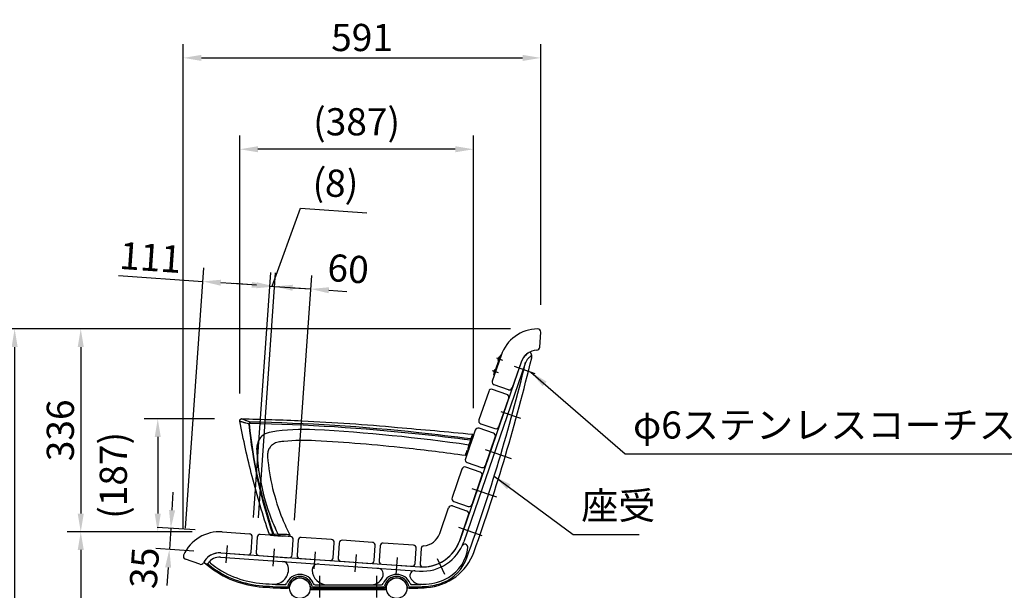
# Model space of a CAD drawing. Extents: x 18969 to 25269, y -13861 to -9406.
# Drawn here: x 22598 to 24227, y -12130 to -11185 of the extents above; entities that cross this region are included whole.
import ezdxf

# ---------------------------------------------------------------- set-up
doc = ezdxf.new("R2010")
doc.units = 0
doc.header["$LTSCALE"] = 4.5
for name, pattern in [('CENTER', [50.8, 31.75, -6.35, 6.35, -6.35]), ('CENTER2', [28.575, 19.05, -3.175, 3.175, -3.175]), ('HIDDEN', [9.525, 6.35, -3.175])]:
    doc.linetypes.add(name, pattern=pattern)
doc.layers.get('0').update_dxf_attribs({"linetype": 'CONTINUOUS'})
doc.layers.get('DEFPOINTS').update_dxf_attribs({"linetype": 'CONTINUOUS'})
for name, color, linetype in [('P001', 131, 'CONTINUOUS'), ('P002', 181, 'CONTINUOUS'), ('P003', 231, 'CONTINUOUS'), ('P009', 51, 'CONTINUOUS'), ('P901', 135, 'CONTINUOUS'), ('P902', 185, 'CONTINUOUS'), ('P_1CENTER', 2, 'CONTINUOUS'), ('P_2DIM', 6, 'CONTINUOUS'), ('P_5DRAWFRAME', 104, 'CONTINUOUS')]:
    doc.layers.add(name, color=color, linetype=linetype)
doc.layers.add('P902（隠線）', color=147, linetype='HIDDEN', lineweight=5, true_color=0x3f6f7f)
doc.styles.add('BIGFONT', font='simplex.shx', dxfattribs={"bigfont": 'bigfont.shx'})
doc.dimstyles.new('DIMBIGFONT$0', dxfattribs={"dimtxt": 3, "dimasz": 2, "dimexe": 1.5, "dimexo": 3, "dimgap": 0.75, "dimtad": 1, "dimdec": 1, "dimdsep": 46, "dimtxsty": 'BIGFONT', "dimcen": 0, "dimclrt": 230, "dimadec": 0, "dimazin": 0, "dimtfac": 0.6, "dimtdec": 1, "dimtmove": 2, "dimatfit": 3, "dimldrblk": 'DOT', "dimfxl": 1, "dimtvp": 1, "dimtolj": 1, "dimarcsym": 0})
doc.dimstyles.new('DIMBIGFONT$7', dxfattribs={"dimtxt": 3, "dimasz": 2, "dimexe": 1.5, "dimexo": 3, "dimgap": 0.75, "dimtad": 1, "dimdec": 1, "dimdsep": 46, "dimtxsty": 'BIGFONT', "dimsah": 1, "dimcen": 0, "dimclrt": 230, "dimadec": 0, "dimazin": 0, "dimtfac": 0.6, "dimtdec": 1, "dimtofl": 0, "dimtmove": 0, "dimatfit": 3, "dimfxl": 1, "dimtvp": 1, "dimtolj": 1, "dimarcsym": 0})

# ---------------------------------------------------------------- blocks, each defined once
blk = doc.blocks.new('*D15')
at = {"layer": 'DEFPOINTS', "color": 0}
for p in [(23455.4, -11697.2), (22699.3, -12033), (22928.9, -12033)]:
    blk.add_point(p, dxfattribs=at)
at = {"layer": 'P_2DIM', "color": 0, "lineweight": -2}
for p, q in [((23410.4, -11697.2), (22676.8, -11697.2)), ((22699.3, -11727.2), (22699.3, -12003)), ((22883.9, -12033), (22676.8, -12033))]:
    blk.add_line(p, q, dxfattribs=at)
at = {"layer": 'P_2DIM', "color": 0}
for points in [[(22694.3, -11727.2), (22704.3, -11727.2), (22699.3, -11697.2)], [(22694.3, -12003), (22704.3, -12003), (22699.3, -12033)]]:
    blk.add_solid(points, dxfattribs=at)
at = {"layer": 'P_2DIM', "color": 230, "insert": (22665.5, -11865.1), "char_height": 45, "attachment_point": 5, "rotation": 90, "style": 'BIGFONT'}
blk.add_mtext('\\A1;336', dxfattribs=at)
blk = doc.blocks.new('_DOT')
at = {"color": 0, "linetype": 'ByBlock'}
blk.add_line((-0.5, 0), (-1, 0), dxfattribs=at)
at = {"color": 0, "linetype": 'ByBlock', "const_width": 0.5}
blk.add_lwpolyline([(-0.25, 0, 1), (0.25, 0, 1)], format="xyb", close=True, dxfattribs=at)
blk = doc.blocks.new('*D16')
at = {"layer": 'DEFPOINTS', "color": 0}
for p in [(23460.4, -11248.6), (23460.4, -11702.2), (22869, -12073.8)]:
    blk.add_point(p, dxfattribs=at)
at = {"layer": 'P_2DIM', "color": 0, "lineweight": -2}
for p, q in [((22869, -12028.8), (22869, -11226.1)), ((23460.4, -11657.2), (23460.4, -11226.1)), ((22899, -11248.6), (23430.4, -11248.6))]:
    blk.add_line(p, q, dxfattribs=at)
at = {"layer": 'P_2DIM', "color": 0}
for points in [[(22899, -11243.6), (22899, -11253.6), (22869, -11248.6)], [(23430.4, -11243.6), (23430.4, -11253.6), (23460.4, -11248.6)]]:
    blk.add_solid(points, dxfattribs=at)
at = {"layer": 'P_2DIM', "color": 230, "insert": (23164.7, -11214.8), "char_height": 45, "attachment_point": 5, "style": 'BIGFONT'}
blk.add_mtext('\\A1;591', dxfattribs=at)
blk = doc.blocks.new('*D17')
at = {"layer": 'DEFPOINTS', "color": 0}
for p in [(22928.9, -12033), (22699.3, -12443), (22833.1, -12443)]:
    blk.add_point(p, dxfattribs=at)
at = {"layer": 'P_2DIM', "color": 0, "lineweight": -2}
for p, q in [((22883.9, -12033), (22676.8, -12033)), ((22699.3, -12063), (22699.3, -12413)), ((22788.1, -12443), (22676.8, -12443))]:
    blk.add_line(p, q, dxfattribs=at)
at = {"layer": 'P_2DIM', "color": 0}
for points in [[(22694.3, -12063), (22704.3, -12063), (22699.3, -12033)], [(22694.3, -12413), (22704.3, -12413), (22699.3, -12443)]]:
    blk.add_solid(points, dxfattribs=at)
at = {"layer": 'P_2DIM', "color": 230, "insert": (22665.5, -12238), "char_height": 45, "attachment_point": 5, "rotation": 90, "style": 'BIGFONT'}
blk.add_mtext('\\A1;410', dxfattribs=at)
blk = doc.blocks.new('*D20')
at = {"layer": 'DEFPOINTS', "color": 0}
for p in [(23455.4, -11697.2), (22589.9, -12443), (22946.9, -12443)]:
    blk.add_point(p, dxfattribs=at)
at = {"layer": 'P_2DIM', "color": 0, "lineweight": -2}
for p, q in [((23410.4, -11697.2), (22567.4, -11697.2)), ((22589.9, -11727.2), (22589.9, -12413)), ((22901.9, -12443), (22567.4, -12443))]:
    blk.add_line(p, q, dxfattribs=at)
at = {"layer": 'P_2DIM', "color": 0}
for points in [[(22584.9, -11727.2), (22594.9, -11727.2), (22589.9, -11697.2)], [(22584.9, -12413), (22594.9, -12413), (22589.9, -12443)]]:
    blk.add_solid(points, dxfattribs=at)
at = {"layer": 'P_2DIM', "color": 230, "insert": (22556.1, -12070.1), "char_height": 45, "attachment_point": 5, "rotation": 90, "style": 'BIGFONT'}
blk.add_mtext('\\A1;746', dxfattribs=at)
blk = doc.blocks.new('*D30')
at = {"layer": 'DEFPOINTS', "color": 0}
for p in [(22965.5, -11846.1), (22826.7, -12033), (22928.9, -12033)]:
    blk.add_point(p, dxfattribs=at)
at = {"layer": 'P_2DIM', "color": 0, "lineweight": -2}
for p, q in [((22920.5, -11846.1), (22804.2, -11846.1)), ((22826.7, -11876.1), (22826.7, -12003)), ((22883.9, -12033), (22804.2, -12033))]:
    blk.add_line(p, q, dxfattribs=at)
at = {"layer": 'P_2DIM', "color": 0}
for points in [[(22821.7, -11876.1), (22831.7, -11876.1), (22826.7, -11846.1)], [(22821.7, -12003), (22831.7, -12003), (22826.7, -12033)]]:
    blk.add_solid(points, dxfattribs=at)
at = {"layer": 'P_2DIM', "color": 230, "insert": (22753.1, -11939.6), "char_height": 45, "attachment_point": 5, "rotation": 90, "style": 'BIGFONT'}
blk.add_mtext('\\A1;(187)', dxfattribs=at)
blk = doc.blocks.new('*D31')
at = {"layer": 'DEFPOINTS', "color": 0}
for p in [(22901.2, -11618.6), (22982.1, -12054.1), (22869.5, -12071.8)]:
    blk.add_point(p, dxfattribs=at)
at = {"layer": 'P_2DIM', "color": 0, "lineweight": -2}
for p, q in [((22872.6, -12026.9), (22902.7, -11596.2)), ((22761.5, -11608.9), (22901.2, -11618.6)), ((22985.3, -12009.2), (23013.6, -11604)), ((22982.1, -11624.3), (22931.1, -11620.7))]:
    blk.add_line(p, q, dxfattribs=at)
at = {"layer": 'P_2DIM', "color": 0}
for points in [[(22931.4, -11615.8), (22930.7, -11625.7), (22901.2, -11618.6)], [(22982.5, -11619.3), (22981.8, -11629.3), (23012, -11626.4)]]:
    blk.add_solid(points, dxfattribs=at)
at = {"layer": 'P_2DIM', "color": 230, "insert": (22814.6, -11578.8), "char_height": 45, "attachment_point": 5, "rotation": 356, "style": 'BIGFONT'}
blk.add_mtext('\\A1;111', dxfattribs=at)
blk = doc.blocks.new('*D32')
at = {"layer": 'DEFPOINTS', "color": 0}
for p in [(22933.5, -12033.1), (22845.9, -12062.2), (22931.1, -12068)]:
    blk.add_point(p, dxfattribs=at)
at = {"layer": 'P_2DIM', "color": 0, "lineweight": -2}
for p, q in [((22850.4, -11997.3), (22852.4, -11967.4)), ((22888.6, -12030), (22825.9, -12025.7)), ((22848.3, -12027.3), (22845.9, -12062.2)), ((22886.2, -12064.9), (22823.5, -12060.6)), ((22843.8, -12092.1), (22841.8, -12122))]:
    blk.add_line(p, q, dxfattribs=at)
at = {"layer": 'P_2DIM', "color": 0}
for points in [[(22845.4, -11997), (22855.4, -11997.7), (22848.3, -12027.3)], [(22838.9, -12091.7), (22848.8, -12092.4), (22845.9, -12062.2)]]:
    blk.add_solid(points, dxfattribs=at)
at = {"layer": 'P_2DIM', "color": 230, "insert": (22804.6, -12092.8), "char_height": 45, "attachment_point": 5, "rotation": 86.0521, "style": 'BIGFONT'}
blk.add_mtext('\\A1;35', dxfattribs=at)
blk = doc.blocks.new('*D33')
at = {"layer": 'DEFPOINTS', "color": 0}
for p in [(23020, -11627), (22982.1, -12054.1), (22990.1, -12054.6)]:
    blk.add_point(p, dxfattribs=at)
at = {"layer": 'P_2DIM', "color": 0, "lineweight": -2}
for p, q in [((23016, -11626.7), (23062.8, -11497.6)), ((23062.8, -11497.6), (23172.8, -11505.3)), ((22985.3, -12009.2), (23013.6, -11604)), ((22993.3, -12009.7), (23021.6, -11604.5)), ((22982.1, -11624.3), (22952.2, -11622.2)), ((23012, -11626.4), (23020, -11627)), ((23012, -11626.4), (23020, -11627)), ((23050, -11629.1), (23079.9, -11631.1))]:
    blk.add_line(p, q, dxfattribs=at)
at = {"layer": 'P_2DIM', "color": 0}
for points in [[(22982.5, -11619.3), (22981.8, -11629.3), (23012, -11626.4)], [(23050.3, -11624.1), (23049.6, -11634), (23020, -11627)]]:
    blk.add_solid(points, dxfattribs=at)
at = {"layer": 'P_2DIM', "color": 230, "insert": (23121, -11456), "char_height": 45, "attachment_point": 5, "rotation": 356, "style": 'BIGFONT'}
blk.add_mtext('\\A1;(8)', dxfattribs=at)
blk = doc.blocks.new('*D34')
at = {"layer": 'DEFPOINTS', "color": 0}
for p in [(23079.9, -11631.1), (22990.1, -12054.6), (23050, -12058.8)]:
    blk.add_point(p, dxfattribs=at)
at = {"layer": 'P_2DIM', "color": 0, "lineweight": -2}
for p, q in [((22993.3, -12009.7), (23021.6, -11604.5)), ((23053.1, -12013.9), (23081.4, -11608.7)), ((22990.1, -11624.9), (22960.2, -11622.8)), ((23020, -11627), (23079.9, -11631.1)), ((23109.8, -11633.2), (23139.7, -11635.3))]:
    blk.add_line(p, q, dxfattribs=at)
at = {"layer": 'P_2DIM', "color": 0}
for points in [[(22990.4, -11619.9), (22989.7, -11629.9), (23020, -11627)], [(23110.2, -11628.2), (23109.5, -11638.2), (23079.9, -11631.1)]]:
    blk.add_solid(points, dxfattribs=at)
at = {"layer": 'P_2DIM', "color": 230, "insert": (23141.8, -11597.6), "char_height": 45, "attachment_point": 5, "rotation": 356, "style": 'BIGFONT'}
blk.add_mtext('\\A1;60', dxfattribs=at)
blk = doc.blocks.new('A$Cca5be8be')
at = {"layer": 'P001'}
for p, q in [((-378.4, 42.4), (-378.4, 42.4)), ((-0.6, -1.6), (2.4, 6.9)), ((-2.7, -7.9), (-5.7, -16.6)), ((-2.7, -7.9), (-0.6, -1.6)), ((-335.5, -20.7), (-335.5, -20.7)), ((-5.9, -17.1), (-5.7, -16.6)), ((-330.9, -150.2), (-325.2, -150.6)), ((-325.2, -150.6), (-318.3, -151.1)), ((-318.3, -151.1), (-310.6, -151.7)), ((-301.3, -152.3), (-310.6, -151.7))]:
    blk.add_line(p, q, dxfattribs=at)
for points, knots in [([(-381.4, 38.8), (-381.5, 39.1), (-381.5, 39.4), (-381.4, 40), (-381.3, 40.4), (-381, 40.9), (-380.9, 41.2), (-380.4, 41.7), (-380.2, 41.9), (-379.6, 42.2), (-379.3, 42.3), (-378.8, 42.3), (-378.6, 42.4), (-378.4, 42.4)], [0, 0, 0, 0, 0.0923432, 0.0923432, 0.1869796, 0.1869796, 0.2846549, 0.2846549, 0.3786744, 0.3786744, 0.474688, 0.474688, 0.5282068, 0.5282068, 0.5282068, 0.5282068]), ([(-332.6, -148.9), (-343.3, -117.3), (-352.8, -85.3), (-368.9, -22.6), (-375.7, 8), (-381.4, 38.8)], [0, 0, 0, 0, 10.006415, 10.006415, 19.404576, 19.404576, 19.404576, 19.404576]), ([(-378.4, 42.4), (-345.1, 41.9), (-311.8, 40.8), (-225.8, 36.8), (-173.3, 33.1), (-79.4, 24.6), (-38, 21.3), (3.3, 17)], [0.000073, 0.000073, 0.000073, 0.000073, 10.001338, 10.001338, 25.806512, 25.806512, 38.263627, 38.263627, 38.263627, 38.263627]), ([(3.3, 17), (3.5, 17), (3.7, 16.9), (4.1, 16.7), (4.2, 16.6), (4.6, 16.3), (4.7, 16.2), (4.9, 15.8), (5, 15.6), (5.1, 15.2), (5.1, 15), (5, 14.6), (5, 14.5), (5, 14.4), (5, 14.4), (4.9, 14.4), (4.9, 14.4), (4.9, 14.4), (4.9, 14.4), (4.9, 14.4), (4.9, 14.4), (4.9, 14.4), (4.9, 14.4), (4.9, 14.4), (4.9, 14.4), (4.9, 14.4), (4.9, 14.4), (4.9, 14.4), (4.9, 14.4), (4.9, 14.4), (4.9, 14.4), (4.9, 14.4), (4.9, 14.4), (4.9, 14.4), (4.9, 14.4), (4.9, 14.4), (4.9, 14.3), (4.9, 14.3), (4.9, 14.3), (4.8, 13.9), (4.6, 13.4), (4, 11.6), (3.4, 9.8), (2.5, 7.3), (2.4, 7.1), (2.4, 6.9)], [0, 0, 0, 0, 0.063366, 0.063366, 0.127092, 0.127092, 0.190552, 0.190552, 0.254566, 0.254566, 0.317633, 0.317633, 0.349907, 0.349907, 0.357734, 0.357734, 0.357918, 0.357918, 0.358016, 0.358016, 0.35804, 0.35804, 0.358065, 0.358065, 0.358089, 0.358089, 0.358139, 0.358139, 0.358337, 0.358337, 0.361467, 0.361467, 0.37085, 0.37085, 0.399001, 0.399001, 0.483459, 0.483459, 0.736965, 0.736965, 1.50108, 1.50108, 2.70216, 2.70216, 2.828052, 2.828052, 2.828052, 2.828052]), ([(-315.7, 4.2), (-318.7, 3.9), (-321.6, 3), (-326.6, 0.4), (-328.8, -1.3), (-331.9, -5), (-333.1, -6.9), (-334.7, -11), (-335.2, -13.1), (-335.7, -17.1), (-335.7, -18.9), (-335.5, -20.7)], [0, 0, 0, 0, 0.895526, 0.895526, 1.693093, 1.693093, 2.348787, 2.348787, 3.003588, 3.003588, 3.540166, 3.540166, 3.540166, 3.540166]), ([(-256.3, 6.1), (-273.7, 7.1), (-291.2, 6.7), (-310.9, 4.8), (-313.3, 4.5), (-315.7, 4.2)], [0, 0, 0, 0, 5.225082, 5.225082, 5.947925, 5.947925, 5.947925, 5.947925]), ([(-8.1, -18.5), (-41.1, -13.7), (-74.2, -9.6), (-156.8, -0.7), (-206.5, 3.4), (-256.3, 6.1)], [0, 0, 0, 0, 10.00153, 10.00153, 24.945842, 24.945842, 24.945842, 24.945842]), ([(4.9, 14.4), (4.9, 14.4), (4.9, 14.4), (4.9, 14.4), (4.9, 14.4), (4.9, 14.4), (4.9, 14.4), (4.9, 14.4), (4.9, 14.4), (4.9, 14.3), (4.9, 14.3), (4.8, 14), (4.7, 13.6), (4.1, 12), (3.6, 10.4), (2.7, 7.8), (2.5, 7.3), (2.4, 6.9)], [0.002284, 0.002284, 0.002284, 0.002284, 0.004231, 0.004231, 0.012581, 0.012581, 0.03763, 0.03763, 0.11278, 0.11278, 0.338321, 0.338321, 1.01744, 1.01744, 2.220979, 2.220979, 2.47422, 2.47422, 2.47422, 2.47422]), ([(-335.5, -20.7), (-334.1, -38.2), (-331.2, -55.6), (-323, -89.8), (-317.6, -106.7), (-307.3, -132), (-303.3, -140.8), (-298.9, -149.4)], [0, 0, 0, 0, 5.271151, 5.271151, 10.559586, 10.559586, 13.460999, 13.460999, 13.460999, 13.460999]), ([(-5.9, -17.1), (-6, -17.3), (-6.1, -17.5), (-6.3, -17.9), (-6.5, -18), (-6.8, -18.3), (-7, -18.4), (-7.4, -18.5), (-7.6, -18.5), (-7.9, -18.5), (-8, -18.5), (-8.1, -18.5)], [0, 0, 0, 0, 0.0615306, 0.0615306, 0.1246251, 0.1246251, 0.1898947, 0.1898947, 0.2522097, 0.2522097, 0.2749905, 0.2749905, 0.2749905, 0.2749905]), ([(-330.9, -150.2), (-331, -150.2), (-331.1, -150.2), (-331.4, -150.2), (-331.6, -150.1), (-331.9, -149.9), (-332.1, -149.7), (-332.4, -149.4), (-332.6, -149.1), (-332.7, -148.9)], [0, 0, 0, 0, 0.0278464, 0.0278464, 0.0911139, 0.0911139, 0.1543712, 0.1543712, 0.2340523, 0.2340523, 0.2340523, 0.2340523]), ([(-300.8, -152.3), (-300.8, -152.3), (-300.8, -152.3), (-300.9, -152.3), (-300.9, -152.3), (-301, -152.3), (-301.2, -152.3), (-301.3, -152.3)], [0, 0, 0, 0, 0.0671626, 0.0671626, 0.1337104, 0.1337104, 0.262671, 0.262671, 0.262671, 0.262671]), ([(-298.9, -149.4), (-298.8, -149.6), (-298.7, -149.8), (-298.7, -150.2), (-298.7, -150.4), (-298.7, -150.9), (-298.8, -151.1), (-299, -151.5), (-299.1, -151.6), (-299.4, -151.9), (-299.6, -152), (-300, -152.2), (-300.2, -152.3), (-300.5, -152.3), (-300.5, -152.3), (-300.7, -152.4), (-300.8, -152.3), (-300.8, -152.3)], [0, 0, 0, 0, 0.0602187, 0.0602187, 0.12232, 0.12232, 0.1882214, 0.1882214, 0.2510449, 0.2510449, 0.3148294, 0.3148294, 0.3784728, 0.3784728, 0.3990921, 0.3990921, 0.4199376, 0.4199376, 0.4199376, 0.4199376])]:
    blk.add_open_spline(points, degree=3, knots=knots, dxfattribs=at)
blk.add_open_spline([(-298.9, -149.4), (-298.9, -149.4), (-298.9, -149.4), (-298.9, -149.4)], degree=3, dxfattribs=at)
at = {"layer": 'P901'}
for p, q in [((-365.6, 34.5), (-366.4, 34.4)), ((-364.1, 35.4), (-364.1, 37.1)), ((0.3, 7.1), (-2.3, -0.5)), ((0.5, 7.6), (0.7, 9)), ((0.6, 7.5), (2.4, 6.9)), ((-7.9, -17.9), (-8.1, -18.5)), ((-326.7, -149.2), (-325.2, -148.7)), ((-318.5, -149.1), (-324.7, -148.7))]:
    blk.add_line(p, q, dxfattribs=at)
for centre, major_axis, ratio, start_param, end_param in [((-279.4, -244.5), (310.7, 14.1), 0.865337, 1.460386, 1.693548), ((-342.1, -2133.7), (2480.7, -247.6), 0.865913, 1.520177, 1.622936), ((0.5, 7.5), (1.89, -0.65), 0.787046, 0.086469, 1.642907), ((9.5, 33.6), (-19.1, -56.3), 0.000024, 0.43421, 0.703163)]:
    blk.add_ellipse(centre, major_axis=major_axis, ratio=ratio, start_param=start_param, end_param=end_param, dxfattribs=at)
for points, knots in [([(-381.4, 38.8), (-381.4, 38.8), (-381, 38.7), (-380.3, 38.4), (-379.9, 38.2), (-379.4, 38.1), (-378.8, 37.9), (-378.2, 37.7), (-377.6, 37.5), (-377, 37.3), (-375.6, 36.8), (-373.9, 36.3), (-371.9, 35.8), (-371.8, 35.7), (-371.6, 35.7), (-371.4, 35.6), (-369.9, 35.2), (-368.3, 34.8), (-366.5, 34.4)], [-2.814249, -2.814249, -2.814249, -2.814249, -2.097863, -2.097863, -2.097863, -1.720071, -1.720071, -1.720071, -1.380773, -1.380773, -1.380773, -0.663682, -0.663682, -0.663682, -0.604344, -0.604344, -0.604344, -0.049909, -0.049909, -0.049909, -0.049909]), ([(-364.1, 37.1), (-366.2, 37.6), (-370, 38.9), (-374.6, 40.7), (-377.7, 42), (-378.4, 42.4), (-378.4, 42.4)], [-0.053409, -0.053409, -0.053409, -0.053409, 0.663682, 1.380773, 2.097863, 2.814954, 2.814954, 2.814954, 2.814954]), ([(-364.1, 37.1), (-364.4, 37), (-365.1, 36.8), (-365.9, 36.1), (-366.4, 35.2), (-366.5, 34.7), (-366.5, 34.4)], [-0.1777354, -0.1777354, -0.1777354, -0.1777354, -0.1015631, -0.0507816, -0.0253908, 0, 0, 0, 0]), ([(-365.5, 34.5), (-365.5, 34.6), (-365.5, 34.8), (-365.3, 35.1), (-364.8, 35.3), (-364.4, 35.3), (-364.1, 35.3)], [0, 0, 0, 0, 0.0253908, 0.0507816, 0.1015631, 0.1777354, 0.1777354, 0.1777354, 0.1777354]), ([(-85.3, 19.4), (-85.3, 19.4), (-85.3, 19.4), (-177.9, 29.4), (-271, 35.3), (-364.1, 37.1)], [-27.921109, -27.921109, -27.921109, -27.921109, -27.921025, -27.921025, 0, 0, 0, 0]), ([(-364.1, 35.3), (-271.1, 33.5), (-178, 27.5), (-56.8, 14.6), (-28.1, 11.3), (0.5, 7.5)], [0, 0, 0, 0, 27.921025, 27.921025, 36.578858, 36.578858, 36.578858, 36.578858]), ([(-329.5, 20.6), (-334.2, 19.9), (-338.8, 18.3), (-345.8, 13.4), (-348.3, 10.6), (-352.9, 2), (-353.9, -4.1), (-353.5, -10.1)], [0, 0, 0, 0, 1.419457, 1.419457, 2.529441, 2.529441, 4.310215, 4.310215, 4.310215, 4.310215]), ([(3.3, 17), (3.3, 17), (2.9, 15.8), (1.6, 12), (0.7, 9.1)], [2.47672, 2.47672, 2.47672, 2.47672, 3.540759, 4.957062, 4.957062, 4.957062, 4.957062]), ([(-353.5, -10.1), (-352, -38.3), (-343.8, -86), (-326.7, -131.1), (-318.2, -149.1)], [-15.160701, -15.160701, -15.160701, -15.160701, -6.689281, -0.722081, -0.722081, -0.722081, -0.722081]), ([(-2.4, -1), (-3, -2.7), (-3.9, -5.7), (-4.6, -8), (-4.8, -8.8)], [-0.7661762, -0.7661762, -0.7661762, -0.7661762, -0.3283612, 0, 0, 0, 0]), ([(-308.9, -148.9), (-310.1, -149), (-313.1, -149), (-316.6, -149.1), (-318.2, -149.1)], [-0.889206, -0.889206, -0.889206, -0.889206, -0.3810883, -0.000001, -0.000001, -0.000001, -0.000001])]:
    blk.add_open_spline(points, degree=3, knots=knots, dxfattribs=at)
for points in [[(-366.5, 34.4), (-360.7, -28), (-347.3, -89.9), (-326.7, -149.2)], [(-325.1, -148.6), (-345.6, -89.4), (-359.3, -27.8), (-365.5, 34.5)], [(0.7, 9.1), (-27.9, 12.9), (-56.6, 16.4), (-85.3, 19.4)], [(-326.7, -149.2), (-330.6, -149), (-332.7, -148.9), (-332.7, -148.9)], [(-299.5, -149.5), (-301.9, -149.3), (-305, -149.1), (-308.9, -148.9)], [(-298.9, -149.4), (-298.9, -149.4), (-299.1, -149.5), (-299.5, -149.5)]]:
    blk.add_open_spline(points, degree=3, dxfattribs=at)
at = {"layer": 'P902（隠線）'}
for p, q in [((-378.4, 42.4), (-378.4, 42.4)), ((-315.7, 4.2), (-315.7, 4.2)), ((-8.1, -18.5), (-8.1, -18.5)), ((-318.2, -149.1), (-318.2, -149.1)), ((-299.5, -149.5), (-299.5, -149.5))]:
    blk.add_line(p, q, dxfattribs=at)
at = {"layer": 'P902（隠線）', "ltscale": 0.173611}
blk.add_line((2.4, 6.9), (4.9, 14.4), dxfattribs=at)
at = {"layer": 'P902（隠線）', "ltscale": 0.036122}
blk.add_line((-301.3, -152.3), (-300.8, -152.3), dxfattribs=at)
at = {"layer": 'P902（隠線）', "ltscale": 0.160983}
blk.add_open_spline([(-366.5, 34.4), (-368.5, 34.8), (-370.3, 35.3), (-371.9, 35.8), (-373.3, 36.1), (-374.5, 36.5), (-375.6, 36.8), (-376.1, 37), (-376.5, 37.1), (-377, 37.3), (-378.4, 37.7), (-379.5, 38.1), (-380.3, 38.4), (-380.4, 38.5), (-380.6, 38.5), (-380.8, 38.6), (-381.2, 38.7), (-381.4, 38.8), (-381.4, 38.8), (-381.4, 38.8), (-381.4, 38.8), (-381.4, 38.8)], degree=3, knots=[-5.579999, -5.579999, -5.579999, -5.579999, -4.966227, -4.966227, -4.966227, -4.466365, -4.466365, -4.466365, -4.249136, -4.249136, -4.249136, -3.532045, -3.532045, -3.532045, -3.359498, -3.359498, -3.359498, -2.814954, -2.814954, -2.814954, -2.814954, -2.814954, -2.814954, -2.814954], dxfattribs=at)
at = {"layer": 'P902（隠線）'}
for points in [[(-381.4, 38.8), (-381.4, 38.8), (-381.4, 38.8), (-381.4, 38.8)], [(3.3, 17), (3.3, 17), (3.3, 17), (3.3, 17)], [(-332.7, -148.9), (-332.7, -148.9), (-332.7, -148.9), (-332.7, -148.9)]]:
    blk.add_open_spline(points, degree=3, dxfattribs=at)
at = {"layer": 'P902（隠線）', "ltscale": 0.151757}
blk.add_open_spline([(-353.5, -10.1), (-353.8, -5.9), (-353.2, 0.2), (-350.9, 5.7), (-348.3, 10.6), (-345.8, 13.4), (-341.2, 16.7), (-338.3, 18.3), (-333.7, 19.8), (-330.9, 20.4), (-329.5, 20.6)], degree=3, knots=[0, 0, 0, 0, 1.248013, 1.782876, 1.782876, 2.892853, 2.892853, 3.459888, 3.885165, 4.310441, 4.310441, 4.310441, 4.310441], dxfattribs=at)
at = {"layer": 'P902（隠線）', "ltscale": 0.164196}
blk.add_open_spline([(0.7, 9.1), (1.1, 10.5), (2.4, 14.4), (3.2, 16.7), (3.3, 17), (3.3, 17)], degree=3, knots=[0, 0, 0, 0, 0.708152, 2.124455, 2.476461, 2.476461, 2.476461, 2.476461], dxfattribs=at)
at = {"layer": 'P902（隠線）', "ltscale": 0.000214723}
blk.add_open_spline([(4.9, 14.4), (4.9, 14.4), (4.9, 14.4), (4.9, 14.4), (4.9, 14.4), (4.9, 14.4), (4.9, 14.4), (4.9, 14.4), (4.9, 14.4), (4.9, 14.4), (4.9, 14.4), (4.9, 14.4), (4.9, 14.4), (4.9, 14.4), (4.9, 14.4), (4.9, 14.4)], degree=3, knots=[0, 0, 0, 0, 0.000025293, 0.000025293, 0.000065916, 0.000065916, 0.000107601, 0.000107601, 0.000210874, 0.000210874, 0.00052025, 0.00052025, 0.001448004, 0.001448004, 0.002283921, 0.002283921, 0.002283921, 0.002283921], dxfattribs=at)
at = {"layer": 'P902（隠線）', "ltscale": 0.156814}
blk.add_open_spline([(-318.2, -149.1), (-329.7, -124.8), (-345.6, -79), (-352.3, -31.2), (-353.5, -10.1)], degree=3, knots=[-14.43862, -14.43862, -14.43862, -14.43862, -6.353565, 0, 0, 0, 0], dxfattribs=at)
blk = doc.blocks.new('*D45')
at = {"layer": 'DEFPOINTS', "color": 0}
for p in [(22962.4, -11399.8), (22962.4, -11849.2), (23349, -11873.6)]:
    blk.add_point(p, dxfattribs=at)
at = {"layer": 'P_2DIM', "color": 0, "lineweight": -2}
for p, q in [((22962.4, -11804.2), (22962.4, -11377.3)), ((23349, -11828.6), (23349, -11377.3)), ((23319, -11399.8), (22992.4, -11399.8))]:
    blk.add_line(p, q, dxfattribs=at)
at = {"layer": 'P_2DIM', "color": 0}
for points in [[(22992.4, -11394.8), (22992.4, -11404.8), (22962.4, -11399.8)], [(23319, -11394.8), (23319, -11404.8), (23349, -11399.8)]]:
    blk.add_solid(points, dxfattribs=at)
at = {"layer": 'P_2DIM', "color": 230, "insert": (23155.7, -11354.3), "char_height": 45, "attachment_point": 5, "style": 'BIGFONT'}
blk.add_mtext('\\A1;(387)', dxfattribs=at)

msp = doc.modelspace()

# ---------------------------------------------------------------- linework, layer by layer
at = {"layer": 'P001'}
for p, q in [((23458.59, -11727.59), (23460.34, -11702.5)), ((23394.71, -11740.99), (23380.06, -11783.53)), ((23393.77, -11740.66), (23382.37, -11773.75)), ((23394.71, -11740.99), (23393.77, -11740.66)), ((23427.81, -11752.38), (23413.16, -11794.93)), ((23382.37, -11773.75), (23383.32, -11774.08)), ((23406.8, -11798.03), (23383.16, -11789.89)), ((23352.06, -11864.85), (23335.78, -11912.13)), ((23382.06, -11869.89), (23358.42, -11861.75)), ((23368.88, -11923.52), (23385.16, -11876.24)), ((23338.88, -11918.48), (23362.52, -11926.62)), ((23329.92, -11929.14), (23313.65, -11976.42)), ((23359.92, -11934.18), (23336.28, -11926.05)), ((23346.74, -11987.82), (23363.02, -11940.54)), ((23316.75, -11982.78), (23340.38, -11990.92)), ((23293.14, -12035.99), (23307.79, -11993.44)), ((23314.14, -11990.34), (23337.78, -11998.48)), ((23326.23, -12047.38), (23340.88, -12004.83)), ((22933.48, -12033.13), (22978.37, -12036.27)), ((22981.27, -12066.54), (22983.01, -12041.6)), ((23058.83, -12046.91), (23057.08, -12071.84)), ((23114.04, -12045.75), (23064.16, -12042.27)), ((23116.94, -12076.03), (23118.68, -12051.09)), ((23249.71, -12055.24), (23199.83, -12051.75)), ((22931.04, -12068.04), (22975.93, -12071.18)), ((23194.49, -12056.39), (23192.75, -12081.33)), ((23252.6, -12085.52), (23254.35, -12060.58)), ((23262.35, -12060.78), (23260.6, -12085.87)), ((22896.19, -12086.69), (22872.41, -12078.5)), ((23061.72, -12077.18), (23111.6, -12080.67)), ((23197.39, -12086.67), (23247.27, -12090.16))]:
    msp.add_line(p, q, dxfattribs=at)
for points in [[(23390.53, -11750.07), (23392.77, -11743.54), (23392.45, -11743.43), (23390.2, -11749.96)], [(23385.61, -11764.35), (23383.37, -11770.87), (23383.04, -11770.76), (23385.29, -11764.23)]]:
    msp.add_lwpolyline(points, close=True, dxfattribs=at)
for points in [[(23374.2, -11800.55), (23357.92, -11847.83, 0.4142136), (23361.02, -11854.19), (23384.66, -11862.32, 0.4142136), (23391.02, -11859.23), (23407.3, -11811.95, 0.4142136), (23404.2, -11805.59), (23380.56, -11797.45, 0.4142136)], [(22993.89, -12072.44), (23043.76, -12075.93, 0.4142136), (23049.1, -12071.29), (23050.84, -12046.35, 0.4142136), (23046.21, -12041.01), (22996.33, -12037.52, 0.4142136), (22990.99, -12042.16), (22989.25, -12067.1, 0.4142136)], [(23129.55, -12081.92), (23179.43, -12085.41, 0.4142136), (23184.77, -12080.77), (23186.51, -12055.83, 0.4142136), (23181.87, -12050.5), (23132, -12047.01, 0.4142136), (23126.66, -12051.65), (23124.92, -12076.59, 0.4142136)]]:
    msp.add_lwpolyline(points, format="xyb", close=True, dxfattribs=at)
for centre, radius, start, end in [((23456.17, -11762.15), 65, 90.78019, 161), ((23455.35, -11702.15), 5, 356, 90.78019), ((23453.6, -11727.24), 5, 274.21321, 356), ((23394.2, -11747.69), 4.6, 112.40962, 209.59038), ((23456.17, -11762.15), 30, 94.21321, 161), ((23387.04, -11768.49), 4.6, 112.40962, 209.59038), ((23384.79, -11785.16), 5, 161, 251), ((23408.43, -11793.3), 5, 251, 341), ((23356.79, -11866.48), 5, 71, 161), ((23380.43, -11874.62), 5, 341, 71), ((23340.51, -11913.75), 5, 161, 251), ((23364.15, -11921.89), 5, 251, 341), ((23334.65, -11930.77), 5, 71, 161), ((23358.29, -11938.91), 5, 341, 71), ((23318.37, -11978.05), 5, 161, 251), ((23342.01, -11986.19), 5, 251, 341), ((23312.51, -11995.07), 5, 71, 161), ((23336.15, -12003.21), 5, 341, 71), ((22928.95, -12097.97), 65, 86, 156.21981), ((22978.02, -12041.26), 5, 356, 86), ((23264.77, -12026.22), 30, 274.21321, 341), ((23063.81, -12047.25), 5, 86, 176), ((23113.69, -12050.74), 5, 356, 86), ((23199.48, -12056.74), 5, 86, 176), ((23264.77, -12026.22), 65, 270.78019, 341), ((22928.95, -12097.97), 30, 86, 152.78679), ((22976.28, -12066.19), 5, 266, 356), ((23249.36, -12060.23), 5, 356, 86), ((23267.34, -12061.13), 5, 94.21321, 176), ((22874.04, -12073.78), 5, 156.21981, 251), ((22897.82, -12081.96), 5, 251, 332.78679), ((23062.07, -12072.19), 5, 176, 266), ((23111.95, -12075.68), 5, 266, 356), ((23197.74, -12081.68), 5, 176, 266), ((23247.62, -12085.17), 5, 266, 356), ((23265.59, -12086.22), 5, 176, 270.78019)]:
    msp.add_arc(centre, radius, start, end, dxfattribs=at)
at = {"layer": 'P002'}
for p, q in [((23444.7, -11738.2), (23444.11, -11736.96)), ((23427.84, -11752.37), (23326.26, -12047.37)), ((23434.46, -11754.64), (23332.88, -12049.65)), ((22931.07, -12068.03), (23260.27, -12091.05)), ((22930.58, -12075.01), (23259.78, -12098.03)), ((23082.53, -12126.4), (23201.3, -12126.4)), ((23086.86, -12120.6), (23196.97, -12120.6))]:
    msp.add_line(p, q, dxfattribs=at)
for centre, radius, start, end in [((20381.8, -11010.63), 3150.37, 340.43294, 346.52253), ((23456.2, -11762.13), 30, 119.76489, 161), ((23456.2, -11762.13), 23, 122.37946, 161), ((23442.3, -11737.83), 2, 25.66885, 119.76489), ((23442.28, -11740.18), 3, 302.37946, 19.67867), ((23435.69, -11742.53), 10, 19.67867, 25.66885), ((23435.69, -11742.53), 10, 346.52253, 25.66885), ((23264.8, -12026.21), 72, 266, 341), ((23264.8, -12026.21), 65, 266, 341), ((23334.7, -12058.5), 5, 353.97751, 155.20395), ((22928.98, -12097.95), 30, 86, 147.11906), ((23265.43, -12035.58), 90, 273.63855, 340.43294), ((23275.04, -12052.2), 65, 300.00214, 353.97751), ((22905.47, -12082.75), 2, 147.11906, 228.34339), ((23010.48, -11964.71), 160, 228.34339, 264.27224), ((22907.54, -12083.25), 3, 229.02858, 325.54775), ((22928.98, -12097.95), 23, 86, 145.54775), ((22915.99, -12082.74), 3, 130.49059, 231.32312), ((23010.48, -11964.71), 154.2, 231.32312, 264.27224), ((23032.86, -12092.19), 10, 10.28175, 86), ((23091.95, -12096.32), 10, 86, 182.7372), ((23018.1, -12094.86), 25, 266.78475, 10.28175), ((23061.92, -12127.4), 23.8, 21.44892, 158.42222), ((23106.93, -12095.6), 25, 182.7372, 270), ((23189.75, -12103.16), 10, 345.19858, 86), ((23221.92, -12127.4), 23.8, 21.57778, 158.55108), ((23251.81, -12105.49), 8, 86, 207.0231), ((23044.42, -11626.4), 494.2, 264.27224, 269.13425), ((23036.99, -12117.55), 3, 269.13425, 338.42222), ((23061.92, -12127.4), 18, 10.98058, 168.99232), ((23086.86, -12117.6), 3, 201.44892, 270), ((23180.08, -12100.6), 20, 270, 345.19858), ((23196.97, -12117.6), 3, 270, 338.55108), ((23221.92, -12127.4), 18, 11.00768, 169.01942), ((23246.84, -12117.55), 3, 201.57778, 270.86575), ((23262.5, -12100.04), 20, 207.0231, 272.7905), ((23239.42, -11626.4), 494.2, 270.86575, 273.63855), ((23265.43, -12035.58), 84.2, 273.63855, 300.00214), ((23044.42, -11626.4), 500, 264.27224, 269.64105), ((23041.3, -12123.39), 3, 269.64105, 348.99232), ((23082.53, -12123.4), 3, 190.98058, 270), ((23201.3, -12123.4), 3, 270, 349.01942), ((23242.53, -12123.39), 3, 191.00768, 270.35895), ((23239.42, -11626.4), 500, 270.35895, 273.63855)]:
    msp.add_arc(centre, radius, start, end, dxfattribs=at)
at = {"layer": 'P003'}
for centre in [(23061.88, -12126.42), (23221.88, -12126.42)]:
    msp.add_circle(centre, 17, dxfattribs=at)
at = {"layer": 'P009'}
msp.add_line((23081.25, -12128.42), (23202.51, -12128.42), dxfattribs=at)
for centre, start, end in [((23081.25, -12130.42), 90, 165.5055), ((23202.51, -12130.42), 14.4945, 90)]:
    msp.add_arc(centre, 2, start, end, dxfattribs=at)
at = {"layer": 'P902'}
msp.add_line((23083.85, -12124.4), (23199.98, -12124.4), dxfattribs=at)
for centre, radius, start, end in [((20381.8, -11010.63), 3142.37, 340.18225, 346.34626), ((23010.48, -11964.71), 158, 230.027, 264.27224), ((23272.21, -12052.25), 70, 292.11779, 340.18225), ((23061.92, -12127.4), 20.5, 12.83959, 167.10867), ((23221.92, -12127.4), 20.5, 12.89133, 167.16041), ((23265.43, -12035.58), 88, 273.63855, 292.11779), ((23044.42, -11626.4), 498, 264.27224, 269.48793), ((23039.98, -12122.38), 2, 269.48793, 347.10867), ((23083.85, -12122.4), 2, 192.83959, 270), ((23199.98, -12122.4), 2, 270, 347.16041), ((23243.85, -12122.38), 2, 192.89133, 270.51207), ((23239.42, -11626.4), 498, 270.51207, 273.63855)]:
    msp.add_arc(centre, radius, start, end, dxfattribs=at)
at = {"layer": 'P_1CENTER', "linetype": 'CENTER', "ltscale": 0.5}
for p, q in [((23386.92, -11745.18), (23397.32, -11748.76)), ((23379.76, -11765.98), (23390.16, -11769.56))]:
    msp.add_line(p, q, dxfattribs=at)
at = {"layer": 'P_1CENTER', "linetype": 'CENTER2'}
for p, q in [((23416.12, -11758.91), (23450.83, -11770.86)), ((23394.41, -11833.93), (23426.8, -11845.08)), ((23368.59, -11896.95), (23411.59, -11911.76)), ((23346.45, -11961.25), (23386.96, -11975.08)), ((23324.31, -12025.54), (23363.15, -12038.92)), ((22939.96, -12084.35), (22941.95, -12055.77)), ((23017.77, -12089.79), (23019.76, -12061.21)), ((23085.6, -12094.54), (23087.6, -12065.95)), ((23153.43, -12099.28), (23155.43, -12070.7)), ((23221.27, -12104.02), (23223.27, -12075.44)), ((23301.68, -12103.55), (23289.35, -12077.69)), ((23094.92, -12141.58), (23094.92, -12105.86)), ((23188.92, -12141.58), (23188.92, -12105.86))]:
    msp.add_line(p, q, dxfattribs=at)

# ---------------------------------------------------------------- block references
at = {"layer": 'P_5DRAWFRAME'}
msp.add_blockref('A$Cca5be8be', (23343.92, -11888.49), dxfattribs=at)

# ---------------------------------------------------------------- texts
at = {"layer": 'P_2DIM', "color": 230, "char_height": 45, "attachment_point": 7, "style": 'BIGFONT'}
for s, insert in [('φ6ステンレスコーチスクリュー', (23613.06, -11892.76)), ('座受', (23527.35, -12026.26))]:
    msp.add_mtext(s, dxfattribs=dict(at, insert=insert))

# ---------------------------------------------------------------- dimensions: what is measured, and where the dimension line sits
at = {"layer": 'P_2DIM'}
dim = msp.add_linear_dim(base=(23460.35, -11248.59), p1=(22869.04, -12073.78), p2=(23460.35, -11702.15), dimstyle='DIMBIGFONT$0', override={"dimscale": 15, "dimdec": 0}, dxfattribs=at)
dim.commit()
dim.dimension.update_dxf_attribs({"geometry": '*D16', "text_midpoint": (23164.7, -11214.84)})
dim = msp.add_linear_dim(base=(22962.45, -11399.79), p1=(23348.97, -11873.56), p2=(22962.45, -11849.17), text='(<>)', dimstyle='DIMBIGFONT$0', override={"dimscale": 15, "dimdec": 0}, dxfattribs=at)
dim.commit()
dim.dimension.update_dxf_attribs({"geometry": '*D45', "text_midpoint": (23155.71, -11354.26)})
dim = msp.add_linear_dim(base=(23020.02, -11626.96), p1=(22982.14, -12054.07), p2=(22990.12, -12054.63), angle=356, text='(<>)', dimstyle='DIMBIGFONT$0', override={"dimscale": 15, "dimtmove": 1}, dxfattribs=at)
dim.commit()
dim.dimension.update_dxf_attribs({"geometry": '*D33', "text_midpoint": (23073.98, -11498.34), "dimtype": 160})
for base, p1, p2, angle, override, picture, middle, dimtype in [((22901.15, -11618.65), (22982.14, -12054.07), (22869.47, -12071.76), 356, {"dimscale": 15, "dimrnd": 1, "dimtmove": 1}, '*D31', (22814.4, -11581.71), 160), ((23079.88, -11631.14), (22990.12, -12054.63), (23049.97, -12058.82), 356, {"dimscale": 15}, '*D34', (23141.83, -11597.6), 160), ((22845.91, -12062.15), (22933.48, -12033.13), (22931.07, -12068.03), 266.0521, {"dimscale": 15}, '*D32', (22804.64, -12092.8), 161)]:
    dim = msp.add_linear_dim(base=base, p1=p1, p2=p2, angle=angle, dimstyle='DIMBIGFONT$0', override=override, dxfattribs=at)
    dim.commit()
    dim.dimension.update_dxf_attribs({"geometry": picture, "text_midpoint": middle, "dimtype": dimtype})
for base, p1, p2, override, picture, middle in [((22589.86, -12442.97), (23455.35, -11697.15), (22946.88, -12442.97), {"dimscale": 15, "dimdec": 0}, '*D20', (22556.11, -12070.06)), ((22699.3, -12032.97), (23455.35, -11697.15), (22928.95, -12032.97), {"dimscale": 15, "dimdec": 0}, '*D15', (22665.55, -11865.06)), ((22699.3, -12442.97), (22928.95, -12032.97), (22833.13, -12442.97), {"dimscale": 15}, '*D17', (22665.55, -12237.97))]:
    dim = msp.add_linear_dim(base=base, p1=p1, p2=p2, angle=90, dimstyle='DIMBIGFONT$0', override=override, dxfattribs=at)
    dim.commit()
    dim.dimension.update_dxf_attribs({"geometry": picture, "text_midpoint": middle})
dim = msp.add_linear_dim(base=(22826.72, -12032.97), p1=(22965.49, -11846.13), p2=(22928.95, -12032.97), angle=90, text='(<>)', dimstyle='DIMBIGFONT$0', override={"dimscale": 15, "dimdec": 0}, dxfattribs=at)
dim.commit()
dim.dimension.update_dxf_attribs({"geometry": '*D30', "text_midpoint": (22753.06, -11939.55)})

# ---------------------------------------------------------------- leaders
at = {"layer": 'P_2DIM', "annotation_type": 0, "has_hookline": 1, "hookline_direction": 0}
for points, text_width in [([(23444.06, -11768.53), (23599.81, -11904.01), (23601.81, -11904.01)], 774.86), ([(23383.32, -11940.86), (23514.1, -12037.51), (23516.1, -12037.51)], 96)]:
    msp.add_leader(points, dimstyle='DIMBIGFONT$7', override={"dimscale": 15}, dxfattribs=dict(at, text_width=text_width))

doc.saveas('drawing.dxf')
